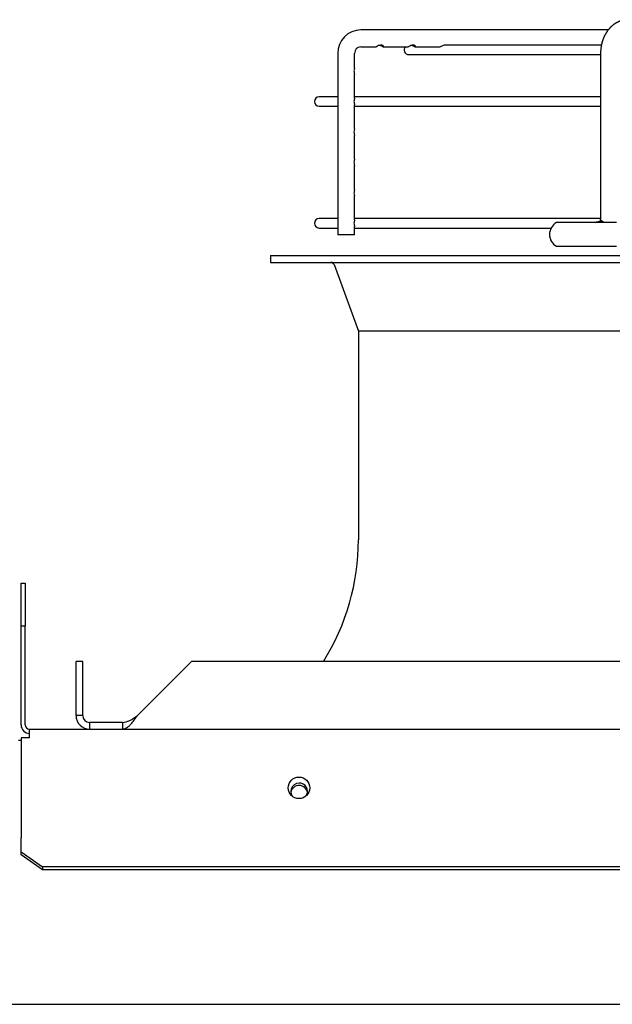
# Paper-space layout 'Layout1' of a CAD drawing. Units: inches. Extents: x 0 to 16.7, y -0.8 to 10.7.
# Drawn here: x 14.8 to 15.1, y 8.4 to 8.9 of the extents above; entities that cross this region are included whole.
import ezdxf

# ---------------------------------------------------------------- set-up
doc = ezdxf.new("R2010")
doc.units = ezdxf.units.IN
doc.header["$MEASUREMENT"] = 0
for name, color, linetype in [('0510F-3480_-_PAN', 7, 'Continuous'), ('0719F-3176_TOP_C', 7, 'Continuous'), ('0719F-3177_TOP_C', 7, 'Continuous'), ('__ADD-OA001_F_FI', 7, 'Continuous'), ('Default', 7, 'Continuous')]:
    doc.layers.add(name, color=color, linetype=linetype)

# ---------------------------------------------------------------- blocks, each defined once
blk = doc.blocks.new('SE1')
at = {"layer": '0510F-3480_-_PAN', "color": 7, "linetype": 'Continuous'}
for p, q in [((14.82609543252723, 8.610268675582471), (14.82809543252723, 8.610268675582471)), ((14.82609543252723, 8.590268675582472), (14.82609543252723, 8.610268675582471)), ((14.82809543252723, 8.610268675582471), (14.82809543252723, 8.590268675582472)), ((14.82609543252723, 8.544268675582472), (14.82609543252723, 8.590268675582472)), ((14.82809543252723, 8.590268675582472), (14.82609543252723, 8.590268675582472)), ((14.82809543252723, 8.544268675582472), (14.82809543252723, 8.590268675582472)), ((14.83009543252723, 8.542268675582472), (16.13298743252723, 8.542268675582472)), ((14.83009543252723, 8.538268675582472), (14.83009543252723, 8.542268675582472)), ((14.83009543252723, 8.538268675582472), (14.82609543252723, 8.538268675582472)), ((14.82609543252723, 8.538268675582472), (14.82609543252723, 8.49309710270722)), ((14.82609543252723, 8.493097102707218), (14.82609543252723, 8.491682889144844)), ((14.82609543252723, 8.485197607770607), (14.82609543252723, 8.491682889144846)), ((14.82609543252723, 8.483783394208233), (14.82609543252723, 8.485197607770607)), ((14.82609543252723, 8.485197607770607), (14.83609543252723, 8.47812653995874)), ((14.83609543252723, 8.476712326396367), (14.82609543252723, 8.483783394208233)), ((16.12298743252723, 8.478126539958742), (14.83609543252723, 8.478126539958742)), ((14.83609543252723, 8.478126539958742), (14.83609543252723, 8.476712326396369)), ((16.12298743252723, 8.476712326396367), (14.83609543252723, 8.476712326396367))]:
    blk.add_line(p, q, dxfattribs=at)
blk.add_circle((14.95555743252724, 8.514925268421894), 0.005000000000000001, dxfattribs=at)
for radius in [0.00400000000000033, 0.001999999999999815]:
    blk.add_arc((14.83009543252723, 8.544268675582472), radius, 180, 270, dxfattribs=at)
at = {"layer": '0719F-3176_TOP_C', "color": 7, "linetype": 'Continuous'}
for p, q in [((14.82484543252723, 8.537139289686895), (14.82609543252723, 8.537139289686895)), ((12.84293143252723, 8.414139289686899), (15.96998743252722, 8.414139289686892))]:
    blk.add_line(p, q, dxfattribs=at)
for start, end in [(0, 216.9815090480918), (329.3006739551552, 0)]:
    blk.add_arc((14.95564501028171, 8.513267289686894), 0.003880000000000001, start, end, dxfattribs=at)
at = {"layer": '0719F-3177_TOP_C', "color": 7, "linetype": 'Continuous'}
for centre, start, end in [((14.95561040926666, 8.512159093015143), 8.210404743969349, 169.997202318753), ((14.95561040926668, 8.513267288377806), 0, 89.74402972455864), ((14.95561040926668, 8.513267288377806), 328.1882603310205, 0)]:
    blk.add_arc(centre, 0.003880000000000001, start, end, dxfattribs=at)
at = {"layer": '__ADD-OA001_F_FI', "color": 7, "linetype": 'Continuous'}
for p, q in [((15.09960992512519, 8.867859226763574), (14.98435798408273, 8.867859226763573)), ((14.98435798408273, 8.859985211015541), (14.99154785333014, 8.859985211015541)), ((14.99481269042709, 8.859985211015541), (15.00645583158447, 8.859985211015541)), ((15.00972031732162, 8.859985211015541), (15.02136377296263, 8.859985211015541)), ((15.09639551951619, 8.860772612590344), (15.02361090295428, 8.860772612590344)), ((14.97357583255788, 8.856835604716329), (14.97357583255788, 8.77242615589743)), ((14.98144984830591, 8.850212303744398), (14.98144984830591, 8.856835604716329)), ((15.00667697583433, 8.856363163771446), (15.09600344032728, 8.856363163771446)), ((15.09600344032729, 8.856835604716329), (15.09600344032729, 8.780457651960424)), ((14.98144984830591, 8.836035092055129), (14.98144984830591, 8.847080983148752)), ((14.97357583255788, 8.836678124401368), (14.96494469236976, 8.836678124401368)), ((15.09600344032729, 8.836678124401368), (14.98144984830591, 8.836678124401368)), ((14.96494469236976, 8.83226867558247), (14.97357583255788, 8.83226867558247)), ((14.98144984830591, 8.821865847051484), (14.98144984830591, 8.832911523888813)), ((14.98144984830591, 8.83226867558247), (15.09600344032728, 8.83226867558247)), ((14.98144984830591, 8.807692618705028), (14.98144984830591, 8.81873452645584)), ((14.98144984830591, 8.793520356899476), (14.98144984830591, 8.804561298109382)), ((14.98144984830591, 8.779342178669301), (14.98144984830591, 8.790387819805076)), ((14.97357583255788, 8.77998521101554), (14.96494469236976, 8.77998521101554)), ((15.09597530058461, 8.77998521101554), (14.98144984830591, 8.77998521101554)), ((14.96494469236976, 8.775575762196642), (14.97357583255788, 8.775575762196642)), ((14.98144984830591, 8.77242615589743), (14.98144984830591, 8.776218610502983)), ((14.98144984830591, 8.775575762196642), (15.0730042351559, 8.775575762196642)), ((15.10335683995002, 8.778095447236012), (15.07549785957836, 8.778095447236018)), ((15.09682060618292, 8.778882848810817), (15.09608372229184, 8.778882848810817)), ((14.98144984830591, 8.77242615589743), (14.97357583255788, 8.77242615589743)), ((15.07549785957836, 8.767071825188768), (15.10335683995002, 8.767071825188768)), ((14.94226752701543, 8.762741116527353), (16.02888170024378, 8.76274111652735)), ((14.94226752701543, 8.762741116527353), (14.94226752701543, 8.759591510228141)), ((14.94226752701543, 8.75959151022814), (16.02888170024378, 8.759591510228136)), ((14.97193447446368, 8.758554885130659), (14.98321240890519, 8.727540565416485)), ((15.98793681835401, 8.727540565416483), (14.98321240890519, 8.727540565416485)), ((14.98321240890519, 8.727540565416485), (14.98321240890519, 8.630457651960421)), ((14.85486595221228, 8.573764738574596), (14.85171634591307, 8.573764738574596)), ((14.85171634591307, 8.548567888180896), (14.85171634591307, 8.573764738574598)), ((14.85486595221228, 8.548567888180896), (14.85486595221228, 8.573764738574598)), ((14.88028663823386, 8.548567888180896), (14.90548348862756, 8.573764738574594)), ((16.06566573863166, 8.573764738574594), (14.90548348862756, 8.573764738574596)), ((14.85486595221228, 8.548567888180896), (14.85171634591307, 8.548567888180896)), ((14.8580155585115, 8.545418281881684), (14.8580155585115, 8.542268675582472)), ((14.87329451224961, 8.545418281881684), (14.8580155585115, 8.545418281881684)), ((14.87329451224961, 8.545418281881684), (14.87329451224961, 8.542268675582472))]:
    blk.add_line(p, q, dxfattribs=at)
for centre, radius, start, end in [((14.98447926627762, 8.856955805024286), 0.01090409624845356, 90.63729272248814, 180.6316075786413), ((14.98448711834024, 8.856948584906108), 0.003039370623164831, 92.43506853589675, 182.1303027976961), ((15.00667697583433, 8.858567888180895), 0.002204724409448577, 139.9947991151143, 270), ((14.96494469236976, 8.83447339999192), 0.002204724409448926, 90, 270), ((14.96494469236976, 8.77778048660609), 0.002204724409448926, 90, 270), ((15.07854745276434, 8.772583636212392), 0.006299212598425336, 118.9550243718016, 241.0449756281984), ((14.97045448482047, 8.758016707078534), 0.001574803149606126, 19.98310652240797, 90), ((14.87612579473196, 8.630457651960423), 0.1070866141732285, 328.034281249204, 0), ((14.8580155585115, 8.548567888180896), 0.006299212598424804, 180, 270.0000000000161), ((14.85801608518004, 8.548568414849438), 0.003150133011781992, 180.0095792414693, 269.9904207585307)]:
    blk.add_arc(centre, radius, start, end, dxfattribs=at)
for points, knots in [([(15.10880538823437, 8.872583334199726), (15.10872900299353, 8.872582506257755), (15.1086142609195, 8.872581122805377), (15.10844761144032, 8.87257550989999), (15.10832729200568, 8.87256992818969), (15.10823600206256, 8.87256485675607), (15.10812313649158, 8.872557776102388), (15.10797946089768, 8.872547035446768), (15.10783272279538, 8.872533686821145), (15.10771542878062, 8.872521624310961), (15.10761480073651, 8.872510430912254), (15.1074975143978, 8.872496225760068), (15.1073730535373, 8.872479666782056), (15.107259113898, 8.872463165490258), (15.10716301580383, 8.872448332637337), (15.10706856977501, 8.87243299182112), (15.10695861378956, 8.872414123710364), (15.10683689287621, 8.872391821444571), (15.10672253684998, 8.872369482063057), (15.1066291076768, 8.872350296798665), (15.10654374781453, 8.872332104162545), (15.1064475184481, 8.87231081197057), (15.10630928842036, 8.872278762452883), (15.10614685771123, 8.872238539752583), (15.10597844526736, 8.872193753845258), (15.10582492158384, 8.872150537580707), (15.10567172911696, 8.872105120781242), (15.105516572362, 8.872056555548433), (15.10536447149994, 8.872006456885527), (15.10521039732349, 8.871953352587841), (15.10505772399368, 8.871898151840142), (15.10491907135002, 8.871845660309615), (15.10480725014713, 8.871801839448612), (15.1046998740033, 8.871758620811297), (15.10457031580442, 8.871704887507025), (15.10442136211826, 8.871640638703427), (15.10427418285608, 8.87157451655845), (15.10412951031009, 8.871507252854988), (15.10396609375817, 8.871428594931883), (15.10378490668323, 8.871337506142922), (15.10361328516868, 8.871247279265441), (15.10346390066112, 8.871165924791924), (15.10331933017091, 8.871084777531081), (15.10316353559362, 8.870994339320765), (15.10300825259258, 8.870900897660993), (15.10287123999599, 8.870815704789997), (15.10274200633949, 8.870733176601417), (15.10260566973847, 8.870643748562964), (15.10245664592293, 8.870542816509689), (15.10230991999493, 8.87044014073587), (15.102176306984, 8.870343814651575), (15.10205453557405, 8.870253638519594), (15.10194198717676, 8.870168229784266), (15.10179119473115, 8.87005114960379), (15.10159878294622, 8.869896338097533), (15.10135501245129, 8.8696903433559), (15.10111006456595, 8.869472333159742), (15.10087300780441, 8.869250130381566), (15.10065119415037, 8.869032260516219), (15.10046580135344, 8.868841883988154), (15.10030711928213, 8.868672963813095), (15.10016710820727, 8.868519716628686), (15.10000993411357, 8.86834228580737), (15.09983246102974, 8.868134472539866), (15.09964772958567, 8.867908954668879), (15.09947169447181, 8.867684709046571), (15.0993112809861, 8.867472133739817), (15.09916887097329, 8.867276341677186), (15.0990401818454, 8.867093376386311), (15.09892331300671, 8.866922068867229), (15.0988073427277, 8.866746992318525), (15.09864581214381, 8.866495539542905), (15.09845237545354, 8.866178762407285), (15.09823813921933, 8.865804547297262), (15.09804161621039, 8.865440273573906), (15.09784680799817, 8.865056612187889), (15.09767867063941, 8.864702572311929), (15.09753932076796, 8.864391426761633), (15.09743151096603, 8.864139699180335), (15.0973279461109, 8.863886964246467), (15.09722477875004, 8.863623166023233), (15.09713785864544, 8.863389312809495), (15.09707200805604, 8.863204658223717), (15.09703125019272, 8.86308733115156), (15.09700086891586, 8.862998179673408), (15.09697233930917, 8.8629132240741), (15.09693746966404, 8.862807571967057), (15.09688876919925, 8.862656316355768), (15.09682621467446, 8.862455044379763), (15.09675039543354, 8.862199208102611), (15.09666499822975, 8.861893485201712), (15.09657241929325, 8.861537167138575), (15.09647552924958, 8.86112988624592), (15.09638299831366, 8.860696549977956), (15.09629720707456, 8.86024183585906), (15.09621991544774, 8.859769915547982), (15.09614976597699, 8.8592589571688), (15.09608943967407, 8.858706886935872), (15.09604234446422, 8.858118687024348), (15.09600995348119, 8.857477834663467), (15.09600555604086, 8.857078611689834), (15.09600344122647, 8.856835604716329)], [0, 0, 0, 0, 0.009283308051297389, 0.01661323392120305, 0.02196570812607176, 0.02555668784051082, 0.0291934774080617, 0.0376083182057169, 0.04546699252149763, 0.04955095210314031, 0.05393080499522477, 0.05951841160347694, 0.06594442853285748, 0.07134304813494093, 0.07545447135754967, 0.07937293008873547, 0.08455603248184088, 0.09088353564721588, 0.09647503856146927, 0.1006411739389123, 0.1040415868260118, 0.1085311199224204, 0.1142614025852845, 0.1236343306969782, 0.1315950041933886, 0.1382388711957103, 0.1455606193501545, 0.1536016762166147, 0.1606341488069869, 0.1675711603058044, 0.1760160410133226, 0.1830016083466163, 0.1879740020550485, 0.1925172318245936, 0.1989547610326784, 0.2073480681602011, 0.2149056576804949, 0.2211883415824547, 0.2292932252408778, 0.2399240598046403, 0.2492220964165766, 0.2560212113685333, 0.2633444158041678, 0.2721093455620802, 0.280898574010116, 0.2883182993331181, 0.2942319150273812, 0.3019165370663287, 0.3107327789244801, 0.3189387589276721, 0.3264432099702138, 0.3332553450063196, 0.3396351996935177, 0.3457305898336273, 0.359305157932017, 0.3733537800687245, 0.3892018588836426, 0.4040148777624984, 0.417577387244922, 0.4315252147209426, 0.4401426073571767, 0.4490707086365667, 0.4597161694182254, 0.47228677766247, 0.4860157995297433, 0.4989714851424624, 0.5106829818229898, 0.5218002177410479, 0.5313913663850163, 0.5405816528976807, 0.5494811839166538, 0.5593807905009968, 0.580429229931032, 0.5988674647717047, 0.6165700697852918, 0.6351698636104767, 0.6556176940541003, 0.6681385783522726, 0.6798521831297193, 0.6914182106876235, 0.7037724250319527, 0.7167237052822115, 0.723814313638533, 0.729174693990991, 0.7328064536946666, 0.735999742679382, 0.7408269837528019, 0.7473193111411314, 0.7567244795596694, 0.7682901797271019, 0.7820136229516802, 0.7978819205266887, 0.8158672866669487, 0.8359218079324527, 0.8547233096716501, 0.8750258490364655, 0.8968675013307027, 0.9203086829085655, 0.9453834897664651, 0.971998276265348, 1, 1, 1, 1]), ([(14.99371083039222, 8.860499337454646), (14.99417340775888, 8.86028891926281), (14.99446580021839, 8.860082445112274), (14.99486643977738, 8.859946379663418), (14.99498519303933, 8.86000291529153), (14.99494259923982, 8.860244706969178), (14.99488705100546, 8.860350039224075), (14.99465366347889, 8.860560634405676), (14.99447274239835, 8.860663960582258), (14.99400389225126, 8.860780826699463), (14.99371902399605, 8.860789576271568), (14.99316202207736, 8.860699959496623), (14.99288853925071, 8.860603704680422), (14.99219907239915, 8.86029216252814), (14.99189835888508, 8.86008325357149), (14.99163898716965, 8.859995215432882), (14.99158814971938, 8.859985977440404), (14.99154565192802, 8.859986493135173)], [0, 0, 0, 0, 0.1249999999999943, 0.1249999999999943, 0.2499999999999886, 0.2499999999999886, 0.3124999999999926, 0.3124999999999926, 0.3749999999999966, 0.3749999999999966, 0.4375000000000006, 0.4375000000000006, 0.5000000000000047, 0.5000000000000047, 0.6250000000000031, 0.6250000000000031, 0.6607283672168023, 0.6607283672168023, 0.6607283672168023, 0.6607283672168023]), ([(15.00941805220941, 8.860080060597841), (15.00966817330726, 8.859958602049009), (15.00981905197865, 8.8599558062256), (15.00989882298052, 8.86017965940448), (15.0098073794336, 8.860431461046502), (15.00925410666284, 8.860707815064167), (15.00900835194877, 8.860769615880166), (15.00846711829948, 8.860778241902867), (15.00817295772412, 8.860723188777104), (15.00765203156271, 8.860549679502764), (15.00741995872191, 8.860434366193104), (15.00703962118358, 8.860230847452664), (15.00688673918049, 8.860141823081488), (15.00663138374923, 8.860018333894676), (15.00652701751949, 8.859986441175911), (15.00645141219354, 8.859986373575632)], [0, 0, 0, 0, 0.1249999999999839, 0.1249999999999839, 0.2499999999999678, 0.2499999999999678, 0.3124999999999684, 0.3124999999999684, 0.374999999999969, 0.374999999999969, 0.4374999999999696, 0.4374999999999696, 0.4999999999999702, 0.4999999999999702, 0.5650752270837656, 0.5650752270837656, 0.5650752270837656, 0.5650752270837656]), ([(15.00809428437702, 8.860689548109729), (15.00815477104464, 8.860673649199583), (15.00821437120381, 8.860655826099459), (15.00879726007445, 8.860460792764334), (15.00916793111156, 8.860201519146672), (15.00941805220941, 8.860080060597841)], [0.86113661568105, 0.86113661568105, 0.86113661568105, 0.86113661568105, 0.8749999999999895, 0.8749999999999895, 1, 1, 1, 1]), ([(15.02361874131129, 8.860772601620264), (15.02334560575456, 8.860773489914125), (15.02305381911134, 8.860715157632685), (15.0225356373874, 8.860537839591656), (15.02230603119159, 8.860422102409645), (15.02174493916466, 8.860120478741461), (15.02151038791928, 8.859985211015546), (15.02136377296263, 8.859985211015543)], [0.7500306385051257, 0.7500306385051257, 0.7500306385051257, 0.7500306385051257, 0.8125000000000099, 0.8125000000000099, 0.8750000000000037, 0.8750000000000037, 1, 1, 1, 1]), ([(14.98144756730004, 8.850176617696503), (14.98143834082948, 8.850093912426905), (14.98140018251264, 8.849974456646274), (14.98130040802528, 8.849632831967764), (14.98124002302385, 8.849407830679587), (14.98116743294746, 8.848886246249247), (14.98115895876133, 8.848588731467885), (14.98120914811468, 8.84804385030447), (14.98126556153552, 8.847793918427385), (14.98139101013663, 8.847337815246501), (14.98144427975985, 8.847174967603364), (14.98144676532581, 8.847078368077014)], [0, 0, 0, 0, 0.06249999999999988, 0.06249999999999988, 0.1249999999999998, 0.1249999999999998, 0.1874999999999996, 0.1874999999999996, 0.2499999999999995, 0.2499999999999995, 0.3358471501348925, 0.3358471501348925, 0.3358471501348925, 0.3358471501348925]), ([(14.98144817868917, 8.83604156161809), (14.98144851306893, 8.8359877716439), (14.98143344851322, 8.835913426071212), (14.98136755037275, 8.835682412084848), (14.98130819283655, 8.835500622512976), (14.98120789483001, 8.835041844143062), (14.98117041479721, 8.834765870485246), (14.98116919930358, 8.834196215514167), (14.98120558088, 8.833918856169591), (14.98130530887317, 8.833456220307964), (14.98136524593687, 8.833271765139044), (14.98143260941742, 8.833036829967973), (14.98144817320271, 8.832960589828977), (14.98144773502163, 8.832905626791614)], [0.07742047950085065, 0.07742047950085065, 0.07742047950085065, 0.07742047950085065, 0.1250000000000031, 0.1250000000000031, 0.1875000000000046, 0.1875000000000046, 0.2500000000000061, 0.2500000000000061, 0.3125000000000077, 0.3125000000000077, 0.3750000000000092, 0.3750000000000092, 0.4234111780303087, 0.4234111780303087, 0.4234111780303087, 0.4234111780303087]), ([(14.98144756730004, 8.82183016100359), (14.98143834082948, 8.821747455733991), (14.98140018251264, 8.821627999953362), (14.98130040802528, 8.82128637527485), (14.98124002302385, 8.821061373986673), (14.98116743294746, 8.820539789556333), (14.98115895876133, 8.820242274774971), (14.98120914811468, 8.819697393611555), (14.98126556153552, 8.819447461734471), (14.98139101013663, 8.818991358553587), (14.98144427975985, 8.81882851091045), (14.98144676532581, 8.818731911384102)], [0, 0, 0, 0, 0.06249999999999972, 0.06249999999999972, 0.1249999999999994, 0.1249999999999994, 0.1874999999999992, 0.1874999999999992, 0.2499999999999989, 0.2499999999999989, 0.3358471501348861, 0.3358471501348861, 0.3358471501348861, 0.3358471501348861]), ([(14.98144756730004, 8.807656932657132), (14.98143834082948, 8.807574227387535), (14.98140018251264, 8.807454771606904), (14.98130040802528, 8.807113146928392), (14.98124002302385, 8.806888145640217), (14.98116743294746, 8.806366561209877), (14.98115895876133, 8.806069046428515), (14.98120914811468, 8.805524165265098), (14.98126556153552, 8.805274233388014), (14.98139101013663, 8.804818130207131), (14.98144427975985, 8.804655282563996), (14.98144676532581, 8.804558683037644)], [0, 0, 0, 0, 0.06249999999999972, 0.06249999999999972, 0.1249999999999994, 0.1249999999999994, 0.1874999999999992, 0.1874999999999992, 0.2499999999999989, 0.2499999999999989, 0.3358471501348855, 0.3358471501348855, 0.3358471501348855, 0.3358471501348855]), ([(14.98144984681698, 8.793521332244133), (14.9814497882269, 8.793452052956459), (14.98142137769329, 8.793350559750616), (14.98133166431274, 8.79304847544728), (14.98127017343527, 8.792843612536862), (14.98118184624035, 8.792345973505936), (14.9811594100725, 8.792054084668449), (14.98118710806683, 8.791497041759627), (14.98123618379681, 8.791230108793107), (14.98137172610992, 8.790691868500456), (14.9814441520686, 8.790496369460005), (14.98144772602954, 8.790386082991905)], [0.00136344043585464, 0.00136344043585464, 0.00136344043585464, 0.00136344043585464, 0.06250000000000128, 0.06250000000000128, 0.1250000000000026, 0.1250000000000026, 0.1875000000000038, 0.1875000000000038, 0.2500000000000051, 0.2500000000000051, 0.3473158029566801, 0.3473158029566801, 0.3473158029566801, 0.3473158029566801]), ([(14.98144817868917, 8.779348648232263), (14.98144851306893, 8.779294858258073), (14.98143344851322, 8.779220512685384), (14.98136755037275, 8.778989498699021), (14.98130819283655, 8.778807709127147), (14.98120789483001, 8.778348930757232), (14.98117041479721, 8.778072957099416), (14.98116919930358, 8.77750330212834), (14.98120558088, 8.777225942783764), (14.98130530887317, 8.776763306922136), (14.98136524593687, 8.776578851753216), (14.98143260941742, 8.776343916582146), (14.98144817320271, 8.776267676443148), (14.98144773502163, 8.776212713405785)], [0.07742047950081975, 0.07742047950081975, 0.07742047950081975, 0.07742047950081975, 0.1249999999999964, 0.1249999999999964, 0.1874999999999947, 0.1874999999999947, 0.249999999999993, 0.249999999999993, 0.3124999999999912, 0.3124999999999912, 0.3749999999999895, 0.3749999999999895, 0.4234111780303003, 0.4234111780303003, 0.4234111780303003, 0.4234111780303003]), ([(15.09600344122649, 8.780457651960422), (15.09600260731233, 8.780375144493311), (15.09600087274365, 8.780242064861536), (15.0959868356893, 8.780033901073919), (15.09596743050743, 8.779850104246972), (15.09594186123092, 8.779669736424319), (15.09591044074108, 8.77949950639364), (15.09587426074725, 8.779341866943492), (15.09583984204433, 8.779212526368578), (15.09580766273939, 8.779104629482305), (15.0957774593119, 8.779012943610677), (15.0957477595678, 8.778931034350649), (15.09572837530164, 8.778881891589926), (15.09571876599317, 8.778858445524486)], [0, 0, 0, 0, 0.0320030325328159, 0.06132575836233772, 0.0887081037339073, 0.1134449332152301, 0.1424084036900543, 0.1676658883958063, 0.1891277964715314, 0.2068874765488327, 0.2240014807098093, 0.2413538132721348, 0.2582768438190568, 0.2582768438190568, 0.2582768438190568, 0.2582768438190568]), ([(15.0934393161241, 8.778095447236206), (15.09439149211189, 8.778587556213303), (15.09534140547034, 8.778888030956868), (15.09686698308119, 8.77887752603111), (15.0973780836374, 8.778573282539464), (15.09764461102635, 8.778095447236195)], [0, 0, 0, 0, 0.5, 0.5, 1, 1, 1, 1]), ([(14.87329451224961, 8.545418281881684), (14.87445986658032, 8.545418281881684), (14.87562522091103, 8.54575772470496), (14.87795592957244, 8.54692383571235), (14.87912128390315, 8.547743323179953), (14.88028663823386, 8.548567888180896)], [0, 0, 0, 0, 0.5, 0.5, 1, 1, 1, 1]), ([(14.87329451224961, 8.542268675582472), (14.87342358838229, 8.542273370522032), (14.8737568764369, 8.542285493346302), (14.87426579671567, 8.542402473176502), (14.8748020400541, 8.542614307939989), (14.87546590119761, 8.54297776160388), (14.87628997297517, 8.543602524802033), (14.87745646971285, 8.544771832777482), (14.87854087818296, 8.546135316389437), (14.8794269481958, 8.547356010513328), (14.87992658333547, 8.54805845998201), (14.88017664181008, 8.548412258358074), (14.88028663823386, 8.548567888180896)], [0, 0, 0, 0, 0.05543570466115714, 0.1431407789111717, 0.2185140985687089, 0.2859515429270527, 0.4286745121094256, 0.5717980952718705, 0.7854340062609101, 0.8926009736303944, 0.9527570147937775, 1, 1, 1, 1])]:
    blk.add_open_spline(points, degree=3, knots=knots, dxfattribs=at)
blk.add_open_spline([(14.99318595048785, 8.860689914529909), (14.99337305132263, 8.860639994322984), (14.99355100228348, 8.860572040410025), (14.99371083039222, 8.860499337454646)], degree=3, dxfattribs=at)

psp = doc.layouts.get("Layout1")

# ---------------------------------------------------------------- block references
at = {"layer": 'Default'}
psp.add_blockref('SE1', (0, 0), dxfattribs=at)

doc.saveas('drawing.dxf')
